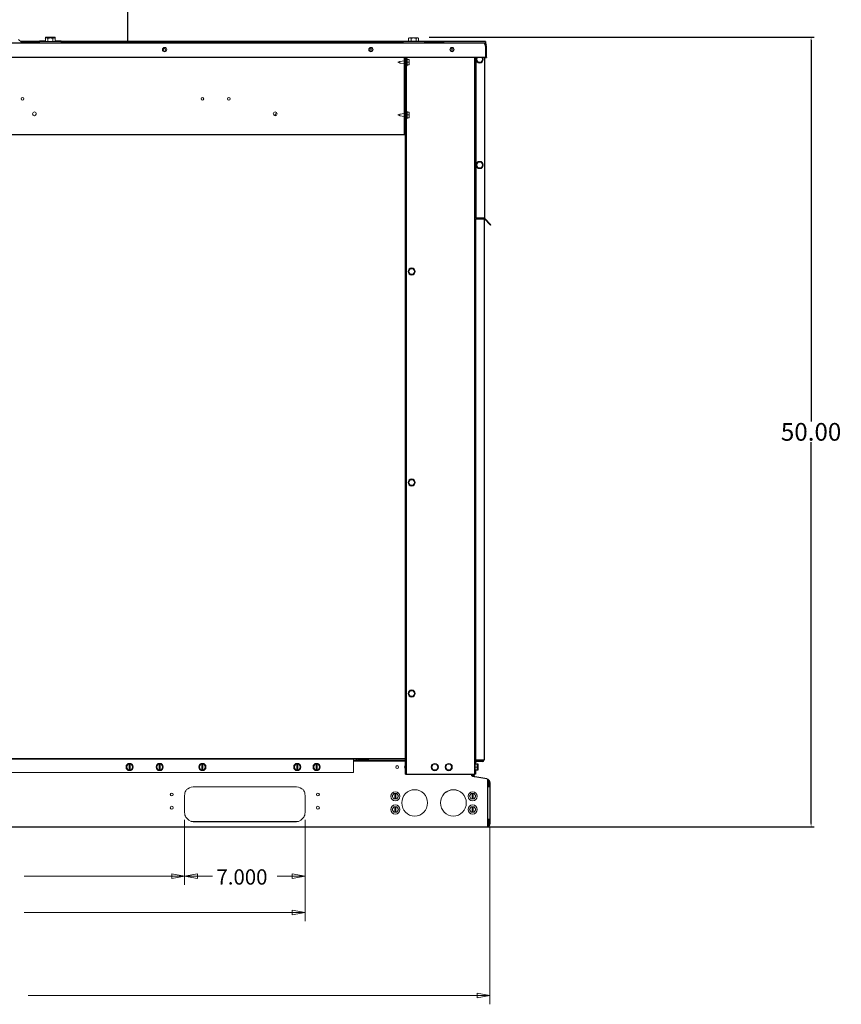
# Model space of a CAD drawing. Units: inches. Extents: x -150 to 171, y -109 to 182.
# Drawn here: x 24 to 70, y 85 to 140 of the extents above; entities that cross this region are included whole.
import ezdxf

# ---------------------------------------------------------------- set-up
doc = ezdxf.new("R2010")
doc.units = ezdxf.units.IN
doc.header["$MEASUREMENT"] = 0
doc.layers.add('HVACOBJECT', color=1, linetype='Continuous')
doc.layers.add('Layer 1', color=7, linetype='Continuous')
doc.dimstyles.new('DJ', dxfattribs={"dimtxt": 1, "dimasz": 0.18, "dimexe": 0.18, "dimexo": 0.0625, "dimgap": 0.09, "dimtad": 0, "dimtih": 1, "dimtoh": 1, "dimzin": 0, "dimdsep": 46, "dimtxsty": 'Standard', "dimcen": 0.09, "dimazin": 0, "dimtfac": 1, "dimtofl": 0, "dimtmove": 0, "dimatfit": 3, "dimfxl": 1, "dimtolj": 1, "dimtzin": 0, "dimarcsym": 0})

# ---------------------------------------------------------------- blocks, each defined once
blk = doc.blocks.new('*D79')
at = {"color": 0, "lineweight": -2}
for p, q in [((47.221, 139.076), (68.924, 139.076)), ((68.744, 138.896), (68.744, 117.416)), ((68.744, 94.756), (68.744, 116.236)), ((47.221, 94.576), (68.924, 94.576))]:
    blk.add_line(p, q, dxfattribs=at)
at = {"color": 0}
for points in [[(68.714, 138.896), (68.774, 138.896), (68.744, 139.076)], [(68.714, 94.756), (68.774, 94.756), (68.744, 94.576)]]:
    blk.add_solid(points, dxfattribs=at)
at = {"layer": 'Defpoints', "color": 0}
for p in [(47.158, 139.076), (68.744, 139.076), (47.158, 94.576)]:
    blk.add_point(p, dxfattribs=at)
at = {"color": 0, "insert": (68.744, 116.826), "char_height": 1, "attachment_point": 5}
blk.add_mtext('\\A1;50.00', dxfattribs=at)

msp = doc.modelspace()

# ---------------------------------------------------------------- linework, layer by layer
msp.add_line((30.231, 138.764), (30.231, 159.989))
at = {"layer": 'HVACOBJECT'}
for points in [[(-5.708, 138.742), (50.278, 138.74)], [(24.231, 138.777), (24.072, 138.939)], [(25.253, 138.823), (24.189, 138.823)], [(24.25, 138.765), (25.253, 138.765)], [(46.059, 138.823), (26.465, 138.823)], [(45.733, 138.763), (26.465, 138.764)], [(30.231, 138.764), (26.465, 138.764)], [(29.32, 138.764), (29.311, 138.764)], [(29.804, 138.764), (29.795, 138.764)], [(39.31, 138.809), (32.888, 138.809)], [(45.733, 138.814), (45.733, 138.741)], [(46.945, 138.815), (45.734, 138.815)], [(50.384, 138.822), (46.619, 138.823)], [(48.044, 138.764), (46.944, 138.763)], [(46.945, 138.814), (46.945, 138.741)], [(50.278, 138.74), (50.308, 138.727)], [(50.308, 138.727), (50.338, 138.691)], [(50.384, 138.821), (50.384, 138.726)], [(50.338, 138.69), (50.368, 138.635), (50.398, 138.571)], [(50.441, 138.572), (50.397, 138.572)], [(50.398, 138.571), (50.398, 137.934)], [(50.429, 138.633), (50.443, 138.633)], [(50.442, 137.934), (50.442, 138.571)], [(-5.83, 137.937), (50.397, 137.935)], [(45.821, 133.575), (45.821, 137.936)], [(45.875, 133.575), (45.875, 137.936)], [(45.881, 97.531), (45.882, 137.936)], [(45.936, 97.531), (45.937, 137.936)], [(49.785, 97.53), (49.786, 137.935)], [(49.851, 137.934), (49.851, 128.892)], [(50.336, 137.922), (50.397, 137.922)], [(50.337, 137.934), (50.337, 128.892)], [(50.441, 137.935), (50.397, 137.935)], [(50.412, 137.922), (50.443, 137.922)], [(50.413, 137.934), (50.413, 137.921)], [(50.443, 137.934), (50.443, 137.921)], [(0.172, 133.576), (45.875, 133.575)], [(49.822, 128.84), (50.306, 128.84)], [(49.822, 128.84), (49.822, 98.337)], [(49.851, 128.892), (50.336, 128.892)], [(50.216, 128.84), (50.216, 128.892)], [(50.277, 128.892), (50.277, 128.84)], [(50.307, 128.875), (50.307, 98.337)], [(50.332, 128.826), (50.675, 128.476)], [(50.354, 128.848), (50.697, 128.498)], [(50.696, 128.498), (50.674, 128.476)], [(0.222, 98.414), (45.879, 98.414)], [(45.879, 98.305), (42.944, 98.305)], [(45.879, 98.273), (43.245, 98.273), (42.944, 98.273)], [(43.126, 98.274), (43.126, 98.306)], [(43.246, 98.274), (43.246, 98.306)], [(43.254, 98.375), (43.791, 98.375)], [(43.792, 98.306), (43.792, 98.375)], [(49.82, 98.337), (50.305, 98.337)], [(50.214, 98.275), (49.881, 98.275)], [(50.214, 98.243), (49.881, 98.243)], [(49.792, 97.734), (49.792, 97.531)], [(49.822, 97.784), (49.822, 97.531)], [(45.879, 97.531), (49.782, 97.531)], [(49.681, 97.408), (49.615, 97.437)], [(49.616, 97.438), (49.616, 97.531)], [(49.727, 97.497), (49.66, 97.497)], [(49.662, 97.497), (49.662, 97.531)], [(50.466, 97.265), (49.681, 97.408)], [(49.73, 97.497), (49.73, 97.53)], [(49.82, 97.532), (49.789, 97.532)], [(50.466, 97.265), (50.517, 97.248)], [(50.519, 94.558), (50.519, 97.248)], [(50.637, 97.067), (50.569, 97.067)], [(50.571, 97.067), (50.571, 96.819)], [(50.64, 97.067), (50.64, 94.743)], [(50.637, 94.991), (50.517, 94.991)], [(50.571, 94.991), (50.571, 94.743)], [(50.517, 94.558), (-5.953, 94.558)], [(50.638, 94.744), (50.569, 94.744)]]:
    msp.add_lwpolyline(points, dxfattribs=at)
for points, knots in [([(24.231, 138.777), (24.231, 138.777), (24.231, 138.777), (24.231, 138.777), (24.244, 138.765), (24.259, 138.755), (24.276, 138.749)], [0, 0, 0, 0, 1, 1, 1, 2, 2, 2, 2]), ([(50.441, 138.57), (50.441, 138.57), (50.442, 138.57), (50.442, 138.57), (50.442, 138.663), (50.368, 138.739), (50.277, 138.739)], [0, 0, 0, 0, 1, 1, 1, 2, 2, 2, 2]), ([(50.397, 138.57), (50.397, 138.57), (50.398, 138.57), (50.398, 138.57), (50.398, 138.586), (50.394, 138.603), (50.388, 138.617)], [0, 0, 0, 0, 1, 1, 1, 2, 2, 2, 2]), ([(50.215, 98.274), (50.215, 98.274), (50.215, 98.273), (50.215, 98.273), (50.248, 98.273), (50.276, 98.301), (50.276, 98.336)], [0, 0, 0, 0, 1, 1, 1, 2, 2, 2, 2]), ([(50.639, 97.066), (50.639, 97.066), (50.639, 97.066), (50.639, 97.066), (50.639, 97.145), (50.591, 97.216), (50.519, 97.246)], [0, 0, 0, 0, 1, 1, 1, 2, 2, 2, 2]), ([(50.57, 97.066), (50.57, 97.066), (50.572, 97.066), (50.572, 97.066), (50.572, 97.066), (50.572, 97.066), (50.572, 97.066), (50.572, 97.107), (50.552, 97.145), (50.519, 97.168)], [0, 0, 0, 0, 1, 1, 1, 2, 2, 2, 3, 3, 3, 3]), ([(50.523, 94.564), (50.523, 94.564), (50.522, 94.564), (50.522, 94.564), (50.593, 94.594), (50.639, 94.664), (50.639, 94.742)], [0, 0, 0, 0, 1, 1, 1, 2, 2, 2, 2])]:
    msp.add_open_spline(points, degree=3, knots=knots, dxfattribs=at)
for points in [[(50.442, 138.632), (50.442, 138.683), (50.402, 138.725), (50.351, 138.725)], [(50.306, 128.887), (50.307, 128.864), (50.315, 128.842), (50.332, 128.825)], [(50.336, 128.891), (50.336, 128.875), (50.342, 128.859), (50.354, 128.847)], [(43.085, 98.412), (43.107, 98.365), (43.148, 98.329), (43.196, 98.313)], [(43.167, 98.412), (43.19, 98.388), (43.222, 98.374), (43.255, 98.374)], [(49.791, 98.21), (49.791, 98.221), (49.789, 98.232), (49.785, 98.242)], [(49.883, 98.274), (49.833, 98.274), (49.791, 98.232), (49.791, 98.18)], [(49.883, 98.242), (49.85, 98.242), (49.823, 98.214), (49.823, 98.18)], [(50.215, 98.242), (50.266, 98.242), (50.307, 98.284), (50.307, 98.336)], [(49.662, 97.496), (49.662, 97.464), (49.67, 97.433), (49.684, 97.405)], [(49.729, 97.496), (49.729, 97.446), (49.758, 97.401), (49.804, 97.382)], [(50.519, 94.641), (50.551, 94.663), (50.57, 94.702), (50.57, 94.742)]]:
    msp.add_open_spline(points, degree=3, dxfattribs=at)
at = {"layer": 'Layer 1', "color": 7, "lineweight": 13}
for points in [[(25.252, 138.865), (25.252, 138.741)], [(25.579, 138.866), (25.253, 138.866)], [(26.465, 138.815), (25.253, 138.815)], [(25.615, 139.074), (25.577, 139.052)], [(25.615, 139.023), (25.577, 139)], [(25.579, 139.052), (25.579, 138.814)], [(26.1, 139.076), (25.617, 139.076)], [(26.101, 139.024), (25.617, 139.024)], [(25.718, 139.052), (25.718, 139.023)], [(25.718, 139), (25.718, 138.814)], [(25.998, 139.052), (25.998, 139.023)], [(25.998, 139), (25.998, 138.814)], [(26.1, 139.076), (26.138, 139.053)], [(26.1, 139.024), (26.138, 139.001)], [(26.138, 139.052), (26.138, 138.814)], [(26.465, 138.866), (26.139, 138.866)], [(26.464, 138.865), (26.464, 138.74)], [(27.372, 138.764), (27.386, 138.764)], [(27.856, 138.764), (27.87, 138.764)], [(28.341, 138.764), (28.354, 138.764)], [(28.825, 138.764), (28.837, 138.764)], [(30.288, 138.764), (30.279, 138.764)], [(32.888, 138.808), (32.888, 138.762)], [(39.31, 138.808), (39.31, 138.762)], [(42.213, 138.764), (42.221, 138.764)], [(42.696, 138.764), (42.706, 138.764)], [(43.18, 138.764), (43.189, 138.764)], [(43.675, 138.764), (43.663, 138.763)], [(44.16, 138.764), (44.145, 138.763)], [(44.643, 138.764), (44.629, 138.763)], [(46.096, 139.024), (46.059, 139.001)], [(46.059, 139.003), (46.059, 138.816)], [(46.581, 139.026), (46.097, 139.026)], [(46.199, 139.002), (46.199, 138.816)], [(46.478, 139.002), (46.478, 138.816)], [(46.582, 139.024), (46.62, 139.002)], [(46.619, 139.002), (46.619, 138.816)], [(45.554, 137.705), (45.452, 137.656)], [(45.556, 137.608), (45.453, 137.657)], [(45.82, 137.738), (45.555, 137.706)], [(45.555, 137.609), (45.555, 137.707)], [(45.82, 137.577), (45.555, 137.608)], [(45.882, 137.745), (45.875, 137.744)], [(45.956, 137.863), (45.937, 137.863)], [(45.967, 137.848), (45.967, 137.467)], [(45.968, 137.813), (46.084, 137.813)], [(45.968, 137.658), (46.084, 137.658)], [(46.084, 137.813), (46.084, 137.502)], [(49.957, 137.934), (49.888, 137.811)], [(49.888, 137.81), (49.976, 137.656)], [(49.976, 137.657), (50.152, 137.657)], [(50.152, 137.656), (50.238, 137.811)], [(50.239, 137.81), (50.17, 137.934)], [(45.882, 137.57), (45.875, 137.57)], [(45.955, 137.453), (45.937, 137.453)], [(45.967, 137.502), (46.084, 137.502)], [(45.955, 134.889), (45.937, 134.889)], [(45.967, 134.876), (45.967, 134.494)], [(45.967, 134.839), (46.083, 134.839)], [(46.084, 134.84), (46.084, 134.53)], [(38.454, 134.675), (38.479, 134.685)], [(38.48, 134.686), (38.587, 134.653)], [(38.522, 134.672), (38.539, 134.692)], [(38.614, 134.815), (38.539, 134.692)], [(45.555, 134.732), (45.452, 134.683)], [(45.555, 134.636), (45.453, 134.685)], [(45.819, 134.764), (45.555, 134.733)], [(45.555, 134.636), (45.555, 134.734)], [(45.82, 134.605), (45.555, 134.636)], [(45.882, 134.772), (45.875, 134.771)], [(45.882, 134.597), (45.875, 134.598)], [(45.955, 134.479), (45.937, 134.479)], [(45.967, 134.684), (46.083, 134.684)], [(45.967, 134.529), (46.083, 134.529)], [(49.975, 132.02), (49.887, 131.865)], [(49.889, 131.865), (49.977, 131.71)], [(50.15, 132.02), (49.975, 132.02)], [(49.976, 131.71), (50.15, 131.71)], [(50.15, 131.71), (50.238, 131.865)], [(50.239, 131.865), (50.151, 132.02)], [(46.143, 126.016), (46.055, 125.861)], [(46.318, 126.016), (46.143, 126.016)], [(46.406, 125.862), (46.318, 126.017)], [(46.056, 125.862), (46.144, 125.707)], [(46.143, 125.706), (46.318, 125.706)], [(46.318, 125.706), (46.406, 125.861)], [(46.055, 113.971), (46.142, 113.815)], [(46.142, 114.126), (46.056, 113.971)], [(46.318, 114.125), (46.142, 114.125)], [(46.142, 113.814), (46.318, 113.814)], [(46.406, 113.971), (46.318, 114.126)], [(46.318, 113.815), (46.406, 113.971)], [(46.143, 102.234), (46.056, 102.079)], [(46.317, 102.234), (46.142, 102.234)], [(46.405, 102.079), (46.318, 102.234)], [(46.055, 102.079), (46.142, 101.923)], [(46.142, 101.924), (46.317, 101.924)], [(46.319, 101.923), (46.407, 102.079)], [(20.888, 98.375), (42.944, 98.375)], [(25.36, 98.375), (25.36, 98.414)], [(25.448, 98.375), (25.448, 98.414)], [(25.623, 98.375), (25.623, 98.414)], [(25.711, 98.375), (25.711, 98.414)], [(41.843, 98.375), (41.843, 98.415)], [(41.931, 98.375), (41.931, 98.415)], [(42.106, 98.375), (42.106, 98.415)], [(42.194, 98.375), (42.194, 98.415)], [(42.945, 98.415), (42.945, 97.632)], [(49.782, 98.398), (49.82, 98.398)], [(30.238, 98.097), (30.151, 97.942)], [(30.151, 97.942), (30.238, 97.786)], [(30.236, 98.096), (30.412, 98.096)], [(30.236, 97.787), (30.411, 97.787)], [(30.295, 98.097), (30.295, 97.786)], [(30.356, 98.097), (30.356, 97.786)], [(30.501, 97.942), (30.413, 98.097)], [(30.413, 97.787), (30.501, 97.942)], [(31.935, 98.097), (31.847, 97.942)], [(31.847, 97.942), (31.935, 97.786)], [(31.934, 98.096), (32.109, 98.096)], [(31.934, 97.787), (32.109, 97.787)], [(31.993, 98.097), (31.993, 97.786)], [(32.053, 98.097), (32.053, 97.786)], [(32.197, 97.942), (32.11, 98.097)], [(32.11, 97.787), (32.197, 97.942)], [(34.344, 98.097), (34.256, 97.941)], [(34.256, 97.941), (34.344, 97.786)], [(34.342, 98.096), (34.518, 98.096)], [(34.342, 97.786), (34.518, 97.786)], [(34.401, 98.096), (34.401, 97.786)], [(34.462, 98.096), (34.462, 97.786)], [(34.606, 97.941), (34.519, 98.097)], [(34.519, 97.786), (34.607, 97.941)], [(39.603, 97.942), (39.691, 97.786)], [(39.692, 98.097), (39.604, 97.942)], [(39.69, 98.096), (39.865, 98.096)], [(39.69, 97.787), (39.864, 97.787)], [(39.748, 98.097), (39.748, 97.787)], [(39.809, 98.097), (39.809, 97.787)], [(39.953, 97.942), (39.866, 98.097)], [(39.867, 97.787), (39.953, 97.942)], [(40.781, 98.097), (40.693, 97.942)], [(40.693, 97.942), (40.78, 97.786)], [(40.779, 98.096), (40.955, 98.096)], [(40.779, 97.787), (40.955, 97.787)], [(40.838, 98.097), (40.838, 97.787)], [(40.899, 98.097), (40.899, 97.787)], [(41.044, 97.942), (40.956, 98.097)], [(40.957, 97.787), (41.045, 97.942)], [(47.357, 97.939), (47.445, 97.784)], [(47.446, 98.094), (47.358, 97.939)], [(47.62, 98.093), (47.444, 98.093)], [(47.444, 97.784), (47.619, 97.784)], [(47.708, 97.939), (47.621, 98.094)], [(47.622, 97.784), (47.708, 97.939)], [(48.142, 97.939), (48.23, 97.784)], [(48.232, 98.094), (48.143, 97.939)], [(48.405, 98.093), (48.229, 98.093)], [(48.229, 97.784), (48.404, 97.784)], [(48.494, 97.939), (48.406, 98.094)], [(48.407, 97.784), (48.495, 97.939)], [(49.8, 98.143), (49.782, 98.143)], [(49.799, 97.733), (49.782, 97.733)], [(49.792, 98.181), (49.792, 98.144)], [(49.811, 97.784), (49.928, 97.784)], [(49.812, 98.093), (49.928, 98.093)], [(49.812, 97.939), (49.928, 97.939)], [(49.814, 98.13), (49.814, 97.748)], [(49.84, 98.145), (49.82, 98.145)], [(49.84, 97.735), (49.82, 97.735)], [(49.822, 98.181), (49.822, 98.094)], [(49.85, 97.761), (49.967, 97.761)], [(49.851, 98.118), (49.967, 98.118)], [(49.853, 98.132), (49.853, 98.094)], [(49.853, 97.784), (49.853, 97.747)], [(49.928, 98.029), (49.967, 98.029)], [(49.928, 97.85), (49.967, 97.85)], [(49.93, 98.094), (49.93, 97.784)], [(49.969, 98.119), (49.969, 97.761)], [(20.888, 97.631), (42.943, 97.631)], [(33.464, 96.535), (33.497, 96.604), (33.544, 96.668), (33.611, 96.718)], [(33.611, 96.718), (33.7, 96.769), (33.805, 96.809), (33.916, 96.823)], [(39.73, 96.823), (33.914, 96.823)], [(39.73, 96.822), (39.843, 96.808), (39.948, 96.769), (40.037, 96.718)], [(40.038, 96.717), (40.103, 96.667), (40.152, 96.603), (40.185, 96.534)], [(50.637, 96.819), (50.517, 96.819)], [(33.431, 96.355), (33.431, 95.364)], [(40.218, 96.356), (40.218, 95.365)], [(45.131, 96.292), (45.219, 96.136)], [(45.22, 96.447), (45.132, 96.291)], [(45.217, 96.447), (45.393, 96.447)], [(45.217, 96.137), (45.393, 96.137)], [(45.277, 96.448), (45.277, 96.138)], [(45.338, 96.448), (45.338, 96.138)], [(45.482, 96.292), (45.395, 96.447)], [(45.396, 96.137), (45.484, 96.291)], [(49.494, 96.292), (49.581, 96.136)], [(49.582, 96.447), (49.496, 96.291)], [(49.58, 96.447), (49.756, 96.447)], [(49.58, 96.137), (49.756, 96.137)], [(49.639, 96.447), (49.639, 96.137)], [(49.7, 96.447), (49.7, 96.137)], [(49.843, 96.292), (49.757, 96.447)], [(49.758, 96.137), (49.845, 96.291)], [(45.131, 95.548), (45.219, 95.393)], [(45.22, 95.704), (45.132, 95.548)], [(45.217, 95.704), (45.393, 95.704)], [(45.277, 95.705), (45.277, 95.394)], [(45.338, 95.705), (45.338, 95.394)], [(45.482, 95.548), (45.395, 95.704)], [(45.396, 95.393), (45.484, 95.548)], [(49.494, 95.548), (49.581, 95.393)], [(49.582, 95.704), (49.496, 95.548)], [(49.58, 95.704), (49.756, 95.704)], [(49.639, 95.704), (49.639, 95.394)], [(49.7, 95.704), (49.7, 95.394)], [(49.843, 95.548), (49.757, 95.704)], [(49.758, 95.393), (49.845, 95.548)], [(33.432, 94.967), (33.432, 91.293)], [(33.504, 95.11), (33.471, 95.162), (33.449, 95.225), (33.436, 95.293)], [(33.794, 94.874), (33.663, 94.943), (33.569, 95.029), (33.504, 95.11)], [(40.145, 95.11), (40.081, 95.029), (39.986, 94.943), (39.856, 94.875)], [(40.213, 95.294), (40.199, 95.226), (40.177, 95.163), (40.145, 95.11)], [(40.218, 94.967), (40.218, 89.246)], [(45.217, 95.394), (45.393, 95.394)], [(49.58, 95.394), (49.756, 95.394)], [(33.914, 94.855), (33.793, 94.875)], [(33.82, 94.875), (33.882, 94.867)], [(33.882, 94.867), (33.914, 94.866)], [(39.73, 94.866), (33.914, 94.866)], [(33.914, 94.855), (39.73, 94.855)], [(39.854, 94.875), (39.73, 94.855)], [(39.731, 94.866), (39.826, 94.875)], [(47.749, 94.55), (47.717, 94.557)], [(47.774, 94.558), (47.748, 94.551)], [(47.748, 94.551), (50.515, 94.55)], [(50.639, 94.594), (50.639, 84.567)], [(24.392, 91.788), (35.008, 91.788)], [(33.431, 91.789), (34.159, 91.912), (34.159, 91.665), (33.431, 91.789), (32.704, 91.665), (32.704, 91.912), (33.431, 91.789)], [(40.218, 91.788), (38.643, 91.788)], [(40.218, 91.789), (39.49, 91.665), (39.49, 91.912), (40.218, 91.789)], [(40.218, 89.741), (24.391, 89.741)], [(40.218, 89.742), (39.49, 89.618), (39.49, 89.866), (40.218, 89.742)], [(50.639, 85.063), (24.614, 85.063)], [(50.639, 85.063), (49.912, 84.939), (49.912, 85.187), (50.639, 85.063)]]:
    msp.add_lwpolyline(points, dxfattribs=at)
for points, knots in [([(25.719, 139.053), (25.719, 139.053), (25.705, 139.06), (25.705, 139.06), (25.667, 139.08), (25.631, 139.08), (25.593, 139.06), (25.593, 139.06), (25.579, 139.053), (25.579, 139.053)], [0, 0, 0, 0, 1, 1, 1, 2, 2, 2, 3, 3, 3, 3]), ([(25.719, 139.001), (25.719, 139.001), (25.705, 139.009), (25.705, 139.009), (25.666, 139.028), (25.632, 139.028), (25.593, 139.009), (25.593, 139.009), (25.579, 139.001), (25.579, 139.001)], [0, 0, 0, 0, 1, 1, 1, 2, 2, 2, 3, 3, 3, 3]), ([(25.999, 139.053), (25.999, 139.053), (25.972, 139.06), (25.972, 139.06), (25.895, 139.079), (25.823, 139.08), (25.747, 139.06), (25.747, 139.06), (25.719, 139.053), (25.719, 139.053)], [0, 0, 0, 0, 1, 1, 1, 2, 2, 2, 3, 3, 3, 3]), ([(25.999, 139.001), (25.999, 139.001), (25.972, 139.009), (25.972, 139.009), (25.895, 139.028), (25.823, 139.028), (25.747, 139.009), (25.747, 139.009), (25.719, 139.001), (25.719, 139.001)], [0, 0, 0, 0, 1, 1, 1, 2, 2, 2, 3, 3, 3, 3]), ([(26.139, 139.053), (26.139, 139.053), (26.126, 139.06), (26.126, 139.06), (26.086, 139.079), (26.052, 139.08), (26.013, 139.06), (26.013, 139.06), (25.999, 139.053), (25.999, 139.053)], [0, 0, 0, 0, 1, 1, 1, 2, 2, 2, 3, 3, 3, 3]), ([(26.139, 139.001), (26.139, 139.001), (26.126, 139.009), (26.126, 139.009), (26.085, 139.028), (26.054, 139.028), (26.013, 139.009), (26.013, 139.009), (25.999, 139.001), (25.999, 139.001)], [0, 0, 0, 0, 1, 1, 1, 2, 2, 2, 3, 3, 3, 3]), ([(46.199, 139.002), (46.199, 139.002), (46.186, 139.01), (46.186, 139.01), (46.145, 139.028), (46.114, 139.029), (46.074, 139.01), (46.074, 139.01), (46.06, 139.002), (46.06, 139.002)], [0, 0, 0, 0, 1, 1, 1, 2, 2, 2, 3, 3, 3, 3]), ([(46.479, 139.002), (46.479, 139.002), (46.451, 139.009), (46.451, 139.009), (46.373, 139.029), (46.306, 139.028), (46.227, 139.009), (46.227, 139.009), (46.199, 139.002), (46.199, 139.002)], [0, 0, 0, 0, 1, 1, 1, 2, 2, 2, 3, 3, 3, 3]), ([(46.619, 139.002), (46.619, 139.002), (46.605, 139.01), (46.605, 139.01), (46.566, 139.029), (46.532, 139.028), (46.493, 139.01), (46.493, 139.01), (46.479, 139.002), (46.479, 139.002)], [0, 0, 0, 0, 1, 1, 1, 2, 2, 2, 3, 3, 3, 3]), ([(32.42, 138.367), (32.42, 138.367), (32.42, 138.367), (32.42, 138.367), (32.42, 138.436), (32.365, 138.491), (32.298, 138.491), (32.232, 138.491), (32.177, 138.436), (32.177, 138.367), (32.177, 138.299), (32.232, 138.243), (32.298, 138.243), (32.365, 138.243), (32.42, 138.299), (32.42, 138.367)], [0, 0, 0, 0, 1, 1, 1, 2, 2, 2, 3, 3, 3, 4, 4, 4, 5, 5, 5, 5]), ([(32.37, 138.348), (32.37, 138.348), (32.37, 138.348), (32.37, 138.348), (32.37, 138.388), (32.338, 138.42), (32.298, 138.42), (32.259, 138.42), (32.227, 138.388), (32.227, 138.348), (32.227, 138.307), (32.259, 138.275), (32.298, 138.275), (32.338, 138.275), (32.37, 138.307), (32.37, 138.348)], [0, 0, 0, 0, 1, 1, 1, 2, 2, 2, 3, 3, 3, 4, 4, 4, 5, 5, 5, 5]), ([(44.054, 138.367), (44.054, 138.367), (44.052, 138.367), (44.052, 138.367), (44.052, 138.435), (43.999, 138.491), (43.932, 138.491), (43.864, 138.491), (43.811, 138.435), (43.811, 138.367), (43.811, 138.298), (43.864, 138.243), (43.932, 138.243), (43.999, 138.243), (44.052, 138.298), (44.052, 138.367)], [0, 0, 0, 0, 1, 1, 1, 2, 2, 2, 3, 3, 3, 4, 4, 4, 5, 5, 5, 5]), ([(44.004, 138.347), (44.004, 138.387), (43.971, 138.42), (43.932, 138.42), (43.893, 138.42), (43.861, 138.387), (43.861, 138.347), (43.861, 138.307), (43.893, 138.274), (43.932, 138.274), (43.971, 138.274), (44.004, 138.307), (44.004, 138.347)], [0, 0, 0, 0, 1, 1, 1, 2, 2, 2, 3, 3, 3, 4, 4, 4, 4]), ([(48.624, 138.367), (48.624, 138.435), (48.57, 138.491), (48.503, 138.491), (48.435, 138.491), (48.382, 138.435), (48.382, 138.367), (48.382, 138.298), (48.435, 138.243), (48.503, 138.243), (48.57, 138.243), (48.624, 138.298), (48.624, 138.367)], [0, 0, 0, 0, 1, 1, 1, 2, 2, 2, 3, 3, 3, 4, 4, 4, 4]), ([(48.573, 138.348), (48.573, 138.388), (48.541, 138.421), (48.502, 138.421), (48.463, 138.421), (48.431, 138.388), (48.431, 138.348), (48.431, 138.308), (48.463, 138.275), (48.502, 138.275), (48.541, 138.275), (48.573, 138.308), (48.573, 138.348)], [0, 0, 0, 0, 1, 1, 1, 2, 2, 2, 3, 3, 3, 4, 4, 4, 4]), ([(49.904, 137.933), (49.877, 137.898), (49.862, 137.854), (49.862, 137.809), (49.862, 137.696), (49.953, 137.604), (50.064, 137.604), (50.175, 137.604), (50.264, 137.696), (50.264, 137.809), (50.264, 137.854), (50.249, 137.898), (50.224, 137.933)], [0, 0, 0, 0, 1, 1, 1, 2, 2, 2, 3, 3, 3, 4, 4, 4, 4]), ([(24.36, 135.592), (24.36, 135.632), (24.328, 135.665), (24.289, 135.665), (24.249, 135.665), (24.217, 135.632), (24.217, 135.592), (24.217, 135.552), (24.249, 135.519), (24.289, 135.519), (24.328, 135.519), (24.36, 135.552), (24.36, 135.592)], [0, 0, 0, 0, 1, 1, 1, 2, 2, 2, 3, 3, 3, 4, 4, 4, 4]), ([(34.504, 135.592), (34.504, 135.592), (34.504, 135.592), (34.504, 135.592), (34.504, 135.632), (34.472, 135.665), (34.433, 135.665), (34.393, 135.665), (34.361, 135.632), (34.361, 135.592), (34.361, 135.552), (34.393, 135.519), (34.433, 135.519), (34.472, 135.519), (34.504, 135.552), (34.504, 135.592)], [0, 0, 0, 0, 1, 1, 1, 2, 2, 2, 3, 3, 3, 4, 4, 4, 5, 5, 5, 5]), ([(35.994, 135.592), (35.994, 135.632), (35.962, 135.665), (35.922, 135.665), (35.883, 135.665), (35.851, 135.632), (35.851, 135.592), (35.851, 135.552), (35.883, 135.519), (35.922, 135.519), (35.962, 135.519), (35.994, 135.552), (35.994, 135.592)], [0, 0, 0, 0, 1, 1, 1, 2, 2, 2, 3, 3, 3, 4, 4, 4, 4]), ([(25.068, 134.744), (25.068, 134.744), (25.069, 134.744), (25.069, 134.744), (25.069, 134.804), (25.021, 134.852), (24.963, 134.852), (24.904, 134.852), (24.857, 134.804), (24.857, 134.744), (24.857, 134.684), (24.904, 134.636), (24.963, 134.636), (25.021, 134.636), (25.069, 134.684), (25.069, 134.744)], [0, 0, 0, 0, 1, 1, 1, 2, 2, 2, 3, 3, 3, 4, 4, 4, 5, 5, 5, 5]), ([(38.64, 134.744), (38.64, 134.803), (38.593, 134.852), (38.535, 134.852), (38.476, 134.852), (38.429, 134.803), (38.429, 134.744), (38.429, 134.684), (38.476, 134.636), (38.535, 134.636), (38.593, 134.636), (38.64, 134.684), (38.64, 134.744)], [0, 0, 0, 0, 1, 1, 1, 2, 2, 2, 3, 3, 3, 4, 4, 4, 4]), ([(24.86, 134.727), (24.86, 134.727), (24.86, 134.727), (24.86, 134.727), (24.87, 134.677), (24.913, 134.642), (24.963, 134.642), (25.012, 134.642), (25.055, 134.677), (25.066, 134.727)], [0, 0, 0, 0, 1, 1, 1, 2, 2, 2, 3, 3, 3, 3]), ([(45.955, 134.478), (45.955, 134.478), (45.955, 134.478), (45.955, 134.478), (45.961, 134.478), (45.967, 134.483), (45.967, 134.49)], [0, 0, 0, 0, 1, 1, 1, 2, 2, 2, 2]), ([(50.264, 131.864), (50.264, 131.977), (50.174, 132.069), (50.063, 132.069), (49.952, 132.069), (49.862, 131.977), (49.862, 131.864), (49.862, 131.751), (49.952, 131.659), (50.063, 131.659), (50.174, 131.659), (50.264, 131.751), (50.264, 131.864)], [0, 0, 0, 0, 1, 1, 1, 2, 2, 2, 3, 3, 3, 4, 4, 4, 4]), ([(46.431, 125.86), (46.431, 125.973), (46.341, 126.065), (46.23, 126.065), (46.12, 126.065), (46.03, 125.973), (46.03, 125.86), (46.03, 125.747), (46.12, 125.655), (46.23, 125.655), (46.341, 125.655), (46.431, 125.747), (46.431, 125.86)], [0, 0, 0, 0, 1, 1, 1, 2, 2, 2, 3, 3, 3, 4, 4, 4, 4]), ([(46.431, 113.969), (46.431, 113.969), (46.432, 113.969), (46.432, 113.969), (46.432, 114.082), (46.341, 114.174), (46.23, 114.174), (46.12, 114.174), (46.03, 114.082), (46.03, 113.969), (46.03, 113.855), (46.12, 113.764), (46.23, 113.764), (46.341, 113.764), (46.432, 113.855), (46.432, 113.969)], [0, 0, 0, 0, 1, 1, 1, 2, 2, 2, 3, 3, 3, 4, 4, 4, 5, 5, 5, 5]), ([(46.431, 102.078), (46.431, 102.078), (46.432, 102.078), (46.432, 102.078), (46.432, 102.191), (46.341, 102.283), (46.23, 102.283), (46.12, 102.283), (46.03, 102.191), (46.03, 102.078), (46.03, 101.964), (46.12, 101.872), (46.23, 101.872), (46.341, 101.872), (46.432, 101.964), (46.432, 102.078)], [0, 0, 0, 0, 1, 1, 1, 2, 2, 2, 3, 3, 3, 4, 4, 4, 5, 5, 5, 5]), ([(30.527, 97.94), (30.527, 97.94), (30.527, 97.94), (30.527, 97.94), (30.527, 98.054), (30.437, 98.145), (30.326, 98.145), (30.215, 98.145), (30.126, 98.054), (30.126, 97.94), (30.126, 97.827), (30.215, 97.735), (30.326, 97.735), (30.437, 97.735), (30.527, 97.827), (30.527, 97.94)], [0, 0, 0, 0, 1, 1, 1, 2, 2, 2, 3, 3, 3, 4, 4, 4, 5, 5, 5, 5]), ([(32.223, 97.94), (32.223, 98.054), (32.133, 98.145), (32.022, 98.145), (31.912, 98.145), (31.822, 98.054), (31.822, 97.94), (31.822, 97.827), (31.912, 97.735), (32.022, 97.735), (32.133, 97.735), (32.223, 97.827), (32.223, 97.94)], [0, 0, 0, 0, 1, 1, 1, 2, 2, 2, 3, 3, 3, 4, 4, 4, 4]), ([(34.632, 97.94), (34.632, 97.94), (34.632, 97.94), (34.632, 97.94), (34.632, 98.053), (34.543, 98.145), (34.432, 98.145), (34.321, 98.145), (34.231, 98.053), (34.231, 97.94), (34.231, 97.826), (34.321, 97.735), (34.432, 97.735), (34.543, 97.735), (34.632, 97.826), (34.632, 97.94)], [0, 0, 0, 0, 1, 1, 1, 2, 2, 2, 3, 3, 3, 4, 4, 4, 5, 5, 5, 5]), ([(39.978, 97.94), (39.978, 98.054), (39.889, 98.145), (39.778, 98.145), (39.667, 98.145), (39.578, 98.054), (39.578, 97.94), (39.578, 97.827), (39.667, 97.735), (39.778, 97.735), (39.889, 97.735), (39.978, 97.827), (39.978, 97.94)], [0, 0, 0, 0, 1, 1, 1, 2, 2, 2, 3, 3, 3, 4, 4, 4, 4]), ([(41.07, 97.94), (41.07, 97.94), (41.069, 97.94), (41.069, 97.94), (41.069, 98.054), (40.978, 98.145), (40.868, 98.145), (40.757, 98.145), (40.667, 98.054), (40.667, 97.94), (40.667, 97.827), (40.757, 97.735), (40.868, 97.735), (40.978, 97.735), (41.069, 97.827), (41.069, 97.94)], [0, 0, 0, 0, 1, 1, 1, 2, 2, 2, 3, 3, 3, 4, 4, 4, 5, 5, 5, 5]), ([(45.489, 97.937), (45.489, 97.982), (45.454, 98.017), (45.411, 98.017), (45.368, 98.017), (45.332, 97.982), (45.332, 97.937), (45.332, 97.893), (45.368, 97.858), (45.411, 97.858), (45.454, 97.858), (45.489, 97.893), (45.489, 97.937)], [0, 0, 0, 0, 1, 1, 1, 2, 2, 2, 3, 3, 3, 4, 4, 4, 4]), ([(45.881, 98.016), (45.844, 98.008), (45.817, 97.975), (45.817, 97.937), (45.817, 97.899), (45.844, 97.866), (45.881, 97.859)], [0, 0, 0, 0, 1, 1, 1, 2, 2, 2, 2]), ([(47.733, 97.938), (47.733, 98.051), (47.643, 98.142), (47.533, 98.142), (47.422, 98.142), (47.332, 98.051), (47.332, 97.938), (47.332, 97.824), (47.422, 97.732), (47.533, 97.732), (47.643, 97.732), (47.733, 97.824), (47.733, 97.938)], [0, 0, 0, 0, 1, 1, 1, 2, 2, 2, 3, 3, 3, 4, 4, 4, 4]), ([(48.519, 97.938), (48.519, 98.051), (48.428, 98.142), (48.319, 98.142), (48.208, 98.142), (48.117, 98.051), (48.117, 97.938), (48.117, 97.824), (48.208, 97.732), (48.319, 97.732), (48.428, 97.732), (48.519, 97.824), (48.519, 97.938)], [0, 0, 0, 0, 1, 1, 1, 2, 2, 2, 3, 3, 3, 4, 4, 4, 4]), ([(49.801, 97.732), (49.801, 97.732), (49.801, 97.732), (49.801, 97.732), (49.809, 97.732), (49.813, 97.738), (49.813, 97.745)], [0, 0, 0, 0, 1, 1, 1, 2, 2, 2, 2]), ([(49.852, 98.131), (49.852, 98.131), (49.853, 98.131), (49.853, 98.131), (49.853, 98.138), (49.848, 98.143), (49.841, 98.143)], [0, 0, 0, 0, 1, 1, 1, 2, 2, 2, 2]), ([(45.559, 96.29), (45.559, 96.29), (45.56, 96.29), (45.56, 96.29), (45.56, 96.433), (45.446, 96.548), (45.307, 96.548), (45.167, 96.548), (45.055, 96.433), (45.055, 96.29), (45.055, 96.148), (45.167, 96.033), (45.307, 96.033), (45.446, 96.033), (45.56, 96.148), (45.56, 96.29)], [0, 0, 0, 0, 1, 1, 1, 2, 2, 2, 3, 3, 3, 4, 4, 4, 5, 5, 5, 5]), ([(47.125, 95.919), (47.125, 95.919), (47.124, 95.919), (47.124, 95.919), (47.124, 96.329), (46.799, 96.662), (46.397, 96.662), (45.996, 96.662), (45.671, 96.329), (45.671, 95.919), (45.671, 95.508), (45.996, 95.175), (46.397, 95.175), (46.799, 95.175), (47.124, 95.508), (47.124, 95.919)], [0, 0, 0, 0, 1, 1, 1, 2, 2, 2, 3, 3, 3, 4, 4, 4, 5, 5, 5, 5]), ([(49.307, 95.919), (49.307, 96.329), (48.981, 96.662), (48.579, 96.662), (48.178, 96.662), (47.852, 96.329), (47.852, 95.919), (47.852, 95.508), (48.178, 95.175), (48.579, 95.175), (48.981, 95.175), (49.307, 95.508), (49.307, 95.919)], [0, 0, 0, 0, 1, 1, 1, 2, 2, 2, 3, 3, 3, 4, 4, 4, 4]), ([(48.871, 96.592), (48.871, 96.592), (48.872, 96.592), (48.872, 96.592), (48.779, 96.633), (48.68, 96.655), (48.579, 96.655), (48.434, 96.655), (48.29, 96.61), (48.169, 96.526)], [0, 0, 0, 0, 1, 1, 1, 2, 2, 2, 3, 3, 3, 3]), ([(49.922, 96.29), (49.922, 96.433), (49.809, 96.548), (49.669, 96.548), (49.53, 96.548), (49.418, 96.433), (49.418, 96.29), (49.418, 96.148), (49.53, 96.033), (49.669, 96.033), (49.809, 96.033), (49.922, 96.148), (49.922, 96.29)], [0, 0, 0, 0, 1, 1, 1, 2, 2, 2, 3, 3, 3, 4, 4, 4, 4]), ([(32.785, 96.39), (32.785, 96.39), (32.784, 96.39), (32.784, 96.39), (32.784, 96.435), (32.748, 96.472), (32.704, 96.472), (32.659, 96.472), (32.623, 96.435), (32.623, 96.39), (32.623, 96.345), (32.659, 96.308), (32.704, 96.308), (32.748, 96.308), (32.784, 96.345), (32.784, 96.39)], [0, 0, 0, 0, 1, 1, 1, 2, 2, 2, 3, 3, 3, 4, 4, 4, 5, 5, 5, 5]), ([(40.218, 96.354), (40.218, 96.354), (40.216, 96.354), (40.216, 96.354), (40.216, 96.415), (40.205, 96.476), (40.184, 96.533)], [0, 0, 0, 0, 1, 1, 1, 2, 2, 2, 2]), ([(41.025, 96.39), (41.025, 96.435), (40.988, 96.472), (40.944, 96.472), (40.899, 96.472), (40.864, 96.435), (40.864, 96.39), (40.864, 96.345), (40.899, 96.308), (40.944, 96.308), (40.988, 96.308), (41.025, 96.345), (41.025, 96.39)], [0, 0, 0, 0, 1, 1, 1, 2, 2, 2, 3, 3, 3, 4, 4, 4, 4]), ([(32.785, 95.647), (32.785, 95.647), (32.784, 95.647), (32.784, 95.647), (32.784, 95.692), (32.748, 95.729), (32.704, 95.729), (32.659, 95.729), (32.623, 95.692), (32.623, 95.647), (32.623, 95.601), (32.659, 95.565), (32.704, 95.565), (32.748, 95.565), (32.784, 95.601), (32.784, 95.647)], [0, 0, 0, 0, 1, 1, 1, 2, 2, 2, 3, 3, 3, 4, 4, 4, 5, 5, 5, 5]), ([(41.025, 95.647), (41.025, 95.692), (40.988, 95.729), (40.944, 95.729), (40.899, 95.729), (40.864, 95.692), (40.864, 95.647), (40.864, 95.601), (40.899, 95.565), (40.944, 95.565), (40.988, 95.565), (41.025, 95.601), (41.025, 95.647)], [0, 0, 0, 0, 1, 1, 1, 2, 2, 2, 3, 3, 3, 4, 4, 4, 4]), ([(45.559, 95.547), (45.559, 95.547), (45.56, 95.547), (45.56, 95.547), (45.56, 95.69), (45.446, 95.805), (45.307, 95.805), (45.167, 95.805), (45.055, 95.69), (45.055, 95.547), (45.055, 95.405), (45.167, 95.29), (45.307, 95.29), (45.446, 95.29), (45.56, 95.405), (45.56, 95.547)], [0, 0, 0, 0, 1, 1, 1, 2, 2, 2, 3, 3, 3, 4, 4, 4, 5, 5, 5, 5]), ([(49.922, 95.547), (49.922, 95.69), (49.809, 95.805), (49.669, 95.805), (49.53, 95.805), (49.418, 95.69), (49.418, 95.547), (49.418, 95.405), (49.53, 95.29), (49.669, 95.29), (49.809, 95.29), (49.922, 95.405), (49.922, 95.547)], [0, 0, 0, 0, 1, 1, 1, 2, 2, 2, 3, 3, 3, 4, 4, 4, 4]), ([(40.213, 95.292), (40.213, 95.292), (40.211, 95.292), (40.211, 95.292), (40.215, 95.316), (40.216, 95.339), (40.216, 95.363)], [0, 0, 0, 0, 1, 1, 1, 2, 2, 2, 2]), ([(33.795, 94.88), (33.795, 94.88), (33.796, 94.88), (33.796, 94.88), (33.804, 94.878), (33.813, 94.875), (33.821, 94.873)], [0, 0, 0, 0, 1, 1, 1, 2, 2, 2, 2])]:
    msp.add_open_spline(points, degree=3, knots=knots, dxfattribs=at)
for points in [[(48.088, 138.74), (48.078, 138.754), (48.062, 138.762), (48.046, 138.762)], [(45.967, 137.848), (45.967, 137.855), (45.961, 137.861), (45.955, 137.861)], [(45.955, 137.45), (45.961, 137.45), (45.967, 137.456), (45.967, 137.463)], [(45.967, 134.876), (45.967, 134.883), (45.961, 134.888), (45.955, 134.888)], [(49.813, 98.13), (49.813, 98.137), (49.809, 98.142), (49.801, 98.142)], [(49.841, 97.733), (49.848, 97.733), (49.853, 97.739), (49.853, 97.746)], [(33.464, 96.533), (33.442, 96.476), (33.431, 96.415), (33.431, 96.354)], [(33.431, 95.363), (33.431, 95.339), (33.433, 95.316), (33.436, 95.292)], [(50.45, 94.549), (50.462, 94.549), (50.474, 94.55), (50.486, 94.552)]]:
    msp.add_open_spline(points, degree=3, dxfattribs=at)

# ---------------------------------------------------------------- texts
at = {"insert": (35.226, 91.314), "char_height": 0.86197, "attachment_point": 7}
msp.add_mtext('\\fArial|b0|i0|c0|p34;\\W0.978266;7.000', dxfattribs=at)

# ---------------------------------------------------------------- dimensions: what is measured, and where the dimension line sits
dim = msp.add_linear_dim(base=(68.744, 139.076), p1=(47.158, 94.576), p2=(47.158, 139.076), angle=90, text='50.00', dimstyle='DJ')
dim.commit()
dim.dimension.update_dxf_attribs({"geometry": '*D79', "text_midpoint": (68.744, 116.826), "dimtype": 160})

doc.saveas('drawing.dxf')
